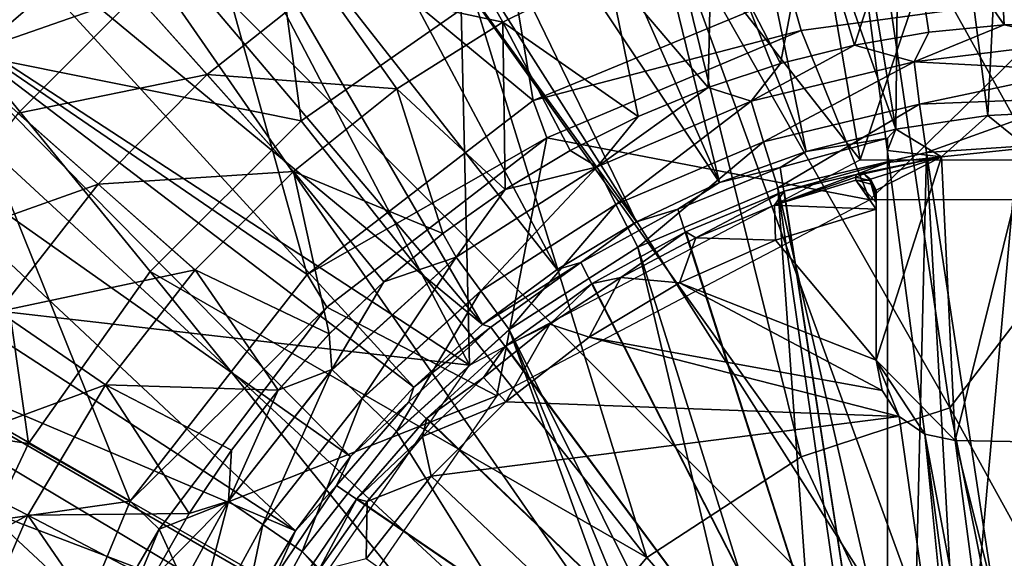
# Model space of a CAD drawing. Units: feet. Extents: x -15.9 to 15.9, y -5 to 4.6.
# Drawn here: x 2.3 to 2.9, y 0.3 to 0.6 of the extents above; entities that cross this region are included whole.
import ezdxf

# ---------------------------------------------------------------- set-up
doc = ezdxf.new("R2010")
doc.units = ezdxf.units.FT
doc.header["$MEASUREMENT"] = 0
doc.layers.get('0').update_dxf_attribs({"color": 255})
for name, color, linetype in [('AFUWA-3-ARPM', 4, 'Continuous'), ('AFUWA-3-BTVL', 11, 'Continuous'), ('AFUWA-P', 2, 'Continuous')]:
    doc.layers.add(name, color=color, linetype=linetype)

# ---------------------------------------------------------------- blocks, each defined once
blk = doc.blocks.new('A$C1FDF0F35')
at = {"linetype": 'Continuous', "lineweight": 0}
for p, q in [((-3.72001, 7.67078), (-3.76578, 7.73542)), ((-3.83598, 7.67958), (-3.87942, 7.72831)), ((-3.44037, 7.69757), (-3.39479, 7.70546)), ((-3.44037, 7.69757), (-3.39479, 7.70546)), ((-3.3487, 7.70998), (-3.39479, 7.70546)), ((-3.39479, 7.70546), (-3.3487, 7.70998)), ((-3.30271, 7.69977), (-3.40389, 7.68733)), ((-3.44037, 7.69757), (-3.48543, 7.68629)), ((-3.48543, 7.68629), (-3.44037, 7.69757)), ((-3.40389, 7.68733), (-3.5035, 7.6634)), ((-3.40389, 7.68733), (-3.3032, 7.68214)), ((-3.52978, 7.67169), (-3.48543, 7.68629)), ((-3.52978, 7.67169), (-3.48543, 7.68629)), ((-3.40058, 7.66141), (-3.3032, 7.68214)), ((-3.78328, 7.62044), (-3.83598, 7.67958)), ((-3.52978, 7.67169), (-3.57251, 7.65401)), ((-3.57251, 7.65401), (-3.52978, 7.67169)), ((-3.59769, 7.62329), (-3.5035, 7.6634)), ((-3.40058, 7.66141), (-3.30343, 7.66528)), ((-3.49595, 7.63856), (-3.40058, 7.66141)), ((-3.90266, 7.61271), (-3.95152, 7.656)), ((-3.57251, 7.65401), (-3.61405, 7.63313)), ((-3.57251, 7.65401), (-3.61405, 7.63313)), ((-3.65381, 7.6093), (-3.61405, 7.63313)), ((-3.65381, 7.6093), (-3.61405, 7.63313)), ((-3.58615, 7.60021), (-3.49595, 7.63856)), ((-3.39634, 7.63198), (-3.30209, 7.63817)), ((-3.39634, 7.63198), (-3.30209, 7.63817)), ((-3.39634, 7.63198), (-3.48715, 7.61031)), ((-3.48715, 7.61031), (-3.39634, 7.63198)), ((-3.6839, 7.56805), (-3.59769, 7.62329)), ((-3.84338, 7.56018), (-3.90266, 7.61271)), ((-3.69189, 7.58249), (-3.65381, 7.6093)), ((-3.65381, 7.6093), (-3.69189, 7.58249)), ((-3.57267, 7.57404), (-3.48715, 7.61031)), ((-3.48715, 7.61031), (-3.57267, 7.57404)), ((-3.66874, 7.54736), (-3.58615, 7.60021)), ((-3.72794, 7.55295), (-3.69189, 7.58249)), ((-3.72794, 7.55295), (-3.69189, 7.58249)), ((-3.65133, 7.52374), (-3.57267, 7.57404)), ((-3.65133, 7.52374), (-3.57267, 7.57404)), ((-3.75972, 7.4993), (-3.6839, 7.56805)), ((-3.72794, 7.55295), (-3.76143, 7.52107)), ((-3.76143, 7.52107), (-3.72794, 7.55295)), ((-3.74137, 7.48156), (-3.66874, 7.54736)), ((-3.96352, 7.53484), (-3.89823, 7.48999)), ((-3.79265, 7.48664), (-3.76143, 7.52107)), ((-3.76143, 7.52107), (-3.79265, 7.48664)), ((-3.72026, 7.46139), (-3.65133, 7.52374)), ((-3.65133, 7.52374), (-3.72026, 7.46139)), ((-3.82304, 7.41892), (-3.75972, 7.4993)), ((-3.82113, 7.45012), (-3.79265, 7.48664)), ((-3.82113, 7.45012), (-3.79265, 7.48664)), ((-3.80204, 7.4046), (-3.74137, 7.48156)), ((-3.77795, 7.3882), (-3.72026, 7.46139)), ((-3.77795, 7.3882), (-3.72026, 7.46139)), ((-3.94567, 7.41045), (-4.01616, 7.44659)), ((-3.82113, 7.45012), (-3.84708, 7.41131)), ((-3.84708, 7.41131), (-3.82113, 7.45012)), ((-3.82304, 7.41892), (-3.87215, 7.32908)), ((-3.87, 7.37089), (-3.84708, 7.41131)), ((-3.87, 7.37089), (-3.84708, 7.41131)), ((-3.8491, 7.31858), (-3.80204, 7.4046)), ((-3.82269, 7.30652), (-3.77795, 7.3882)), ((-3.82269, 7.30652), (-3.77795, 7.3882))]:
    blk.add_line(p, q, dxfattribs=at)

msp = doc.modelspace()

# ---------------------------------------------------------------- linework, layer by layer
at = {"layer": 'AFUWA-3-ARPM'}
for points in [[(2.77966, 0.96867, 9.49201), (2.88211, 0.1943, 9.49201), (2.95276, 0.9843, 9.49201)], [(2.91627, 0.98361, 9.59201), (2.8961, 0.57415, 9.59201), (2.84416, 0.97827, 9.59201)], [(2.88211, 0.1943, 9.49201), (3.02341, 0.1943, 9.49201), (2.95276, 0.9843, 9.49201)], [(2.8961, 0.57415, 9.59201), (2.91627, 0.98361, 9.59201), (2.95276, 0.57695, 9.59201)], [(2.83973, 0.56578, 9.59201), (2.77302, 0.96775, 9.59201), (2.84416, 0.97827, 9.59201)], [(2.83973, 0.56578, 9.59201), (2.84416, 0.97827, 9.59201), (2.8961, 0.57415, 9.59201)], [(2.61626, 0.92502, 9.49201), (2.88211, 0.1943, 9.49201), (2.77966, 0.96867, 9.49201)], [(2.83973, 0.56578, 9.59201), (2.70298, 0.95207, 9.59201), (2.77302, 0.96775, 9.59201)], [(2.63457, 0.93145, 9.59201), (2.70298, 0.95207, 9.59201), (2.7851, 0.55207, 9.59201)], [(2.83973, 0.56578, 9.59201), (2.7851, 0.55207, 9.59201), (2.70298, 0.95207, 9.59201)], [(2.73207, 0.53307, 9.59201), (2.56775, 0.90588, 9.59201), (2.63457, 0.93145, 9.59201)], [(2.73207, 0.53307, 9.59201), (2.63457, 0.93145, 9.59201), (2.7851, 0.55207, 9.59201)], [(2.88211, 0.1943, 9.49201), (2.61626, 0.92502, 9.49201), (2.46256, 0.85334, 9.49201)], [(2.73207, 0.53307, 9.59201), (2.50314, 0.87561, 9.59201), (2.56775, 0.90588, 9.59201)], [(2.6812, 0.50903, 9.59201), (2.4406, 0.84058, 9.59201), (2.50314, 0.87561, 9.59201)], [(2.73207, 0.53307, 9.59201), (2.6812, 0.50903, 9.59201), (2.50314, 0.87561, 9.59201)], [(2.27581, 0.61118, 7.42975), (2.19676, 0.68255, 7.47537), (2.39211, 0.85036, 7.47537)], [(2.39211, 0.85036, 7.47537), (2.45074, 0.76144, 7.42975), (2.27581, 0.61118, 7.42975)], [(2.88211, 0.1943, 9.49201), (2.46256, 0.85334, 9.49201), (2.32163, 0.75511, 9.49201)], [(2.4406, 0.84058, 9.59201), (2.6328, 0.48007, 9.59201), (2.38078, 0.80105, 9.59201)], [(2.6328, 0.48007, 9.59201), (2.4406, 0.84058, 9.59201), (2.6812, 0.50903, 9.59201)], [(2.32357, 0.75695, 9.59201), (2.38078, 0.80105, 9.59201), (2.58718, 0.44632, 9.59201)], [(2.58718, 0.44632, 9.59201), (2.38078, 0.80105, 9.59201), (2.6328, 0.48007, 9.59201)], [(2.45074, 0.76144, 7.42975), (2.4763, 0.57079, 7.39127), (2.27581, 0.61118, 7.42975)], [(2.45074, 0.76144, 7.42975), (2.58225, 0.64478, 7.39127), (2.4763, 0.57079, 7.39127)], [(2.19993, 0.63341, 9.49201), (2.77375, 0.1034, 9.49201), (2.32163, 0.75511, 9.49201)], [(2.58718, 0.44632, 9.59201), (2.2697, 0.70867, 9.59201), (2.32357, 0.75695, 9.59201)], [(2.32163, 0.75511, 9.49201), (2.77375, 0.1034, 9.49201), (2.88211, 0.1943, 9.49201)], [(2.95276, 0.74534, 7.39127), (2.95276, 0.49974, 7.3596), (2.82297, 0.73317, 7.39127)], [(2.87289, 0.39541, 7.35073), (2.69947, 0.69964, 7.39127), (2.82297, 0.73317, 7.39127)], [(2.87289, 0.39541, 7.35073), (2.82297, 0.73317, 7.39127), (2.95276, 0.49974, 7.3596)], [(2.95275, 0.63059, 12.37772), (2.95276, 0.72327, 12.13162), (2.90116, 0.72143, 12.13162)], [(2.90116, 0.72143, 12.13162), (2.8462, 0.71538, 12.13162), (2.90615, 0.62949, 12.37617)], [(2.90615, 0.62949, 12.37617), (2.95275, 0.63059, 12.37772), (2.90116, 0.72143, 12.13162)], [(2.8462, 0.71538, 12.13162), (2.78805, 0.70427, 12.13162), (2.81448, 0.61708, 12.37329)], [(2.8462, 0.71538, 12.13162), (2.81448, 0.61708, 12.37329), (2.86005, 0.62498, 12.37472)], [(2.90615, 0.62949, 12.37617), (2.8462, 0.71538, 12.13162), (2.86005, 0.62498, 12.37472)], [(2.54507, 0.40817, 9.59201), (2.21928, 0.65634, 9.59201), (2.2697, 0.70867, 9.59201)], [(2.54507, 0.40817, 9.59201), (2.2697, 0.70867, 9.59201), (2.58718, 0.44632, 9.59201)], [(2.59947, 0.63111, 12.13162), (2.56077, 0.70022, 11.8799), (2.48907, 0.65494, 11.8799)], [(2.59947, 0.63111, 12.13162), (2.66395, 0.6631, 12.13162), (2.56077, 0.70022, 11.8799)], [(2.78193, 0.36544, 7.35073), (2.58225, 0.64478, 7.39127), (2.69947, 0.69964, 7.39127)], [(2.69947, 0.69964, 7.39127), (2.87289, 0.39541, 7.35073), (2.78193, 0.36544, 7.35073)], [(2.7271, 0.68717, 12.13162), (2.76941, 0.60581, 12.37188), (2.78805, 0.70427, 12.13162)], [(2.81448, 0.61708, 12.37329), (2.78805, 0.70427, 12.13162), (2.76941, 0.60581, 12.37188)], [(2.72506, 0.59121, 12.37048), (2.7271, 0.68717, 12.13162), (2.66395, 0.6631, 12.13162)], [(2.76941, 0.60581, 12.37188), (2.7271, 0.68717, 12.13162), (2.72506, 0.59121, 12.37048)], [(2.23787, 0.63352, 11.10193), (2.26517, 0.60933, 11.36388), (2.3415, 0.68589, 11.36388)], [(2.3415, 0.68589, 11.36388), (2.26517, 0.60933, 11.36388), (2.37543, 0.64783, 11.6236)], [(2.68233, 0.57352, 12.36914), (2.66395, 0.6631, 12.13162), (2.59947, 0.63111, 12.13162)], [(2.68233, 0.57352, 12.36914), (2.72506, 0.59121, 12.37048), (2.66395, 0.6631, 12.13162)], [(2.50652, 0.3657, 9.59201), (2.17314, 0.60081, 9.59201), (2.21928, 0.65634, 9.59201)], [(2.54507, 0.40817, 9.59201), (2.50652, 0.3657, 9.59201), (2.21928, 0.65634, 9.59201)], [(2.41886, 0.59909, 11.8799), (2.48907, 0.65494, 11.8799), (2.37543, 0.64783, 11.6236)], [(2.41886, 0.59909, 11.8799), (2.53484, 0.5903, 12.13162), (2.48907, 0.65494, 11.8799)], [(2.53484, 0.5903, 12.13162), (2.59947, 0.63111, 12.13162), (2.48907, 0.65494, 11.8799)], [(2.26517, 0.60933, 11.36388), (2.30333, 0.57552, 11.6236), (2.37543, 0.64783, 11.6236)], [(2.37543, 0.64783, 11.6236), (2.30333, 0.57552, 11.6236), (2.41886, 0.59909, 11.8799)], [(2.68754, 0.30395, 7.35073), (2.4763, 0.57079, 7.39127), (2.58225, 0.64478, 7.39127)], [(2.58225, 0.64478, 7.39127), (2.78193, 0.36544, 7.35073), (2.68754, 0.30395, 7.35073)], [(2.10067, 0.49278, 9.49201), (2.77375, 0.1034, 9.49201), (2.19993, 0.63341, 9.49201)], [(2.59947, 0.63111, 12.13162), (2.53484, 0.5903, 12.13162), (2.60103, 0.52881, 12.36658)], [(2.6408, 0.55264, 12.36783), (2.68233, 0.57352, 12.36914), (2.59947, 0.63111, 12.13162)], [(2.60103, 0.52881, 12.36658), (2.6408, 0.55264, 12.36783), (2.59947, 0.63111, 12.13162)], [(2.95214, 0.61929, 12.39696), (2.90615, 0.62949, 12.37617), (2.85096, 0.60684, 12.39972)], [(2.86005, 0.62498, 12.37472), (2.85096, 0.60684, 12.39972), (2.90615, 0.62949, 12.37617)], [(2.95275, 0.63059, 12.37772), (2.90615, 0.62949, 12.37617), (2.95214, 0.61929, 12.39696)], [(2.81448, 0.61708, 12.37329), (2.85096, 0.60684, 12.39972), (2.86005, 0.62498, 12.37472)], [(2.75135, 0.58291, 12.39643), (2.81448, 0.61708, 12.37329), (2.76941, 0.60581, 12.37188)], [(2.85096, 0.60684, 12.39972), (2.81448, 0.61708, 12.37329), (2.75135, 0.58291, 12.39643)], [(2.85096, 0.60684, 12.39972), (2.95164, 0.60165, 12.41321), (2.95214, 0.61929, 12.39696)], [(2.30966, 0.37357, 7.39127), (2.13299, 0.39969, 7.42975), (2.27581, 0.61118, 7.42975)], [(2.30966, 0.37357, 7.39127), (2.27581, 0.61118, 7.42975), (2.38387, 0.47884, 7.39127)], [(2.27581, 0.61118, 7.42975), (2.4763, 0.57079, 7.39127), (2.38387, 0.47884, 7.39127)], [(2.72506, 0.59121, 12.37048), (2.75135, 0.58291, 12.39643), (2.76941, 0.60581, 12.37188)], [(2.75889, 0.55808, 12.41409), (2.85096, 0.60684, 12.39972), (2.75135, 0.58291, 12.39643)], [(2.75889, 0.55808, 12.41409), (2.85427, 0.58092, 12.41737), (2.85096, 0.60684, 12.39972)], [(2.95164, 0.60165, 12.41321), (2.85096, 0.60684, 12.39972), (2.85427, 0.58092, 12.41737)], [(2.17314, 0.60081, 9.59201), (2.47288, 0.32029, 9.59201), (2.13136, 0.5423, 9.59201)], [(2.47288, 0.32029, 9.59201), (2.17314, 0.60081, 9.59201), (2.50652, 0.3657, 9.59201)], [(2.35219, 0.53222, 11.8799), (2.41886, 0.59909, 11.8799), (2.30333, 0.57552, 11.6236)], [(2.47157, 0.53996, 12.13162), (2.41886, 0.59909, 11.8799), (2.35219, 0.53222, 11.8799)], [(2.47157, 0.53996, 12.13162), (2.53484, 0.5903, 12.13162), (2.41886, 0.59909, 11.8799)], [(2.95141, 0.5848, 12.4218), (2.95164, 0.60165, 12.41321), (2.85427, 0.58092, 12.41737)], [(2.47157, 0.53996, 12.13162), (2.56296, 0.50201, 12.36539), (2.53484, 0.5903, 12.13162)], [(2.60103, 0.52881, 12.36658), (2.53484, 0.5903, 12.13162), (2.56296, 0.50201, 12.36539)], [(2.72506, 0.59121, 12.37048), (2.68233, 0.57352, 12.36914), (2.65716, 0.5428, 12.39332)], [(2.65716, 0.5428, 12.39332), (2.75135, 0.58291, 12.39643), (2.72506, 0.59121, 12.37048)], [(2.85851, 0.5515, 12.42336), (2.95141, 0.5848, 12.4218), (2.85427, 0.58092, 12.41737)], [(2.85851, 0.5515, 12.42336), (2.95276, 0.55769, 12.42665), (2.95141, 0.5848, 12.4218)], [(2.66869, 0.51972, 12.41098), (2.75135, 0.58291, 12.39643), (2.65716, 0.5428, 12.39332)], [(2.75135, 0.58291, 12.39643), (2.66869, 0.51972, 12.41098), (2.75889, 0.55808, 12.41409)], [(2.85427, 0.58092, 12.41737), (2.75889, 0.55808, 12.41409), (2.7677, 0.52982, 12.42019)], [(2.85427, 0.58092, 12.41737), (2.7677, 0.52982, 12.42019), (2.85851, 0.5515, 12.42336)], [(2.35219, 0.53222, 11.8799), (2.30333, 0.57552, 11.6236), (2.23751, 0.49131, 11.6236)], [(2.68233, 0.57352, 12.36914), (2.6408, 0.55264, 12.36783), (2.65716, 0.5428, 12.39332)], [(2.8961, 0.57415, 9.59201), (2.86784, 0.54875, 8.35185), (2.83973, 0.56578, 9.59201)], [(2.8961, 0.57415, 9.59201), (2.92056, 0.55437, 8.35185), (2.86784, 0.54875, 8.35185)], [(2.95276, 0.57695, 9.59201), (2.92056, 0.55437, 8.35185), (2.8961, 0.57415, 9.59201)], [(2.38387, 0.47884, 7.39127), (2.4763, 0.57079, 7.39127), (2.68754, 0.30395, 7.35073)], [(2.7851, 0.55207, 9.59201), (2.83465, 0.56017, 9.3361), (2.76919, 0.54229, 9.33839)], [(2.76919, 0.54229, 9.33839), (2.83465, 0.56017, 9.3361), (2.83465, 0.11816, 9.3361)], [(2.7851, 0.55207, 9.59201), (2.83973, 0.56578, 9.59201), (2.83465, 0.56017, 9.3361)], [(2.83465, 0.56017, 9.3361), (2.83973, 0.56578, 9.59201), (2.83465, 0.55279, 8.92272)], [(2.86784, 0.54875, 8.35185), (2.83465, 0.55279, 8.92272), (2.83973, 0.56578, 9.59201)], [(2.83465, 0.11816, 9.3361), (2.83465, 0.56017, 9.3361), (2.83465, 0.55279, 8.92272)], [(2.68218, 0.49356, 12.4172), (2.75889, 0.55808, 12.41409), (2.66869, 0.51972, 12.41098)], [(2.75889, 0.55808, 12.41409), (2.68218, 0.49356, 12.4172), (2.7677, 0.52982, 12.42019)], [(2.91244, 0.19859, 12.42525), (2.95276, 0.55769, 12.42665), (2.85851, 0.5515, 12.42336)], [(2.92056, 0.55437, 8.35185), (2.87611, 0.37541, 8.35185), (2.86784, 0.54875, 8.35185)], [(2.96581, 0.37384, 8.35185), (2.87611, 0.37541, 8.35185), (2.92056, 0.55437, 8.35185)], [(2.65716, 0.5428, 12.39332), (2.6408, 0.55264, 12.36783), (2.60103, 0.52881, 12.36658)], [(2.73207, 0.53307, 9.59201), (2.7851, 0.55207, 9.59201), (2.76919, 0.54229, 9.33839)], [(2.84957, 0.17486, 12.42305), (2.85851, 0.5515, 12.42336), (2.7677, 0.52982, 12.42019)], [(2.86784, 0.54875, 8.35185), (2.81548, 0.53807, 8.35185), (2.83465, 0.54541, 8.50933)], [(2.81548, 0.53807, 8.35185), (2.86784, 0.54875, 8.35185), (2.82028, 0.53843, 8.35183)], [(2.86784, 0.54875, 8.35185), (2.82437, 0.53525, 8.35183), (2.82028, 0.53843, 8.35183)], [(2.86784, 0.54875, 8.35185), (2.82776, 0.52853, 8.35185), (2.82437, 0.53525, 8.35183)], [(2.86784, 0.54875, 8.35185), (2.87611, 0.37541, 8.35185), (2.82776, 0.42461, 8.35185)], [(2.86784, 0.54875, 8.35185), (2.82776, 0.42461, 8.35185), (2.82776, 0.52853, 8.35185)], [(2.83465, 0.54541, 8.50933), (2.83465, 0.55279, 8.92272), (2.86784, 0.54875, 8.35185)], [(2.83465, 0.54541, 8.50933), (2.83465, 0.11816, 8.50933), (2.83465, 0.55279, 8.92272)], [(2.83465, 0.55279, 8.92272), (2.83465, 0.11816, 8.50933), (2.83465, 0.11816, 9.3361)], [(2.87902, 0.18925, 12.42408), (2.85851, 0.5515, 12.42336), (2.84957, 0.17486, 12.42305)], [(2.87902, 0.18925, 12.42408), (2.91244, 0.19859, 12.42525), (2.85851, 0.5515, 12.42336)], [(2.47288, 0.32029, 9.59201), (2.09408, 0.48109, 9.59201), (2.13136, 0.5423, 9.59201)], [(2.60103, 0.52881, 12.36658), (2.57094, 0.48757, 12.39047), (2.65716, 0.5428, 12.39332)], [(2.57094, 0.48757, 12.39047), (2.58611, 0.46688, 12.40814), (2.65716, 0.5428, 12.39332)], [(2.65716, 0.5428, 12.39332), (2.58611, 0.46688, 12.40814), (2.66869, 0.51972, 12.41098)], [(2.76919, 0.54229, 9.33839), (2.70647, 0.51688, 9.34058), (2.73207, 0.53307, 9.59201)], [(2.83465, 0.11816, 9.3361), (2.70647, 0.51688, 9.34058), (2.76919, 0.54229, 9.33839)], [(2.7716, 0.52778, 8.50713), (2.83465, 0.54541, 8.50933), (2.81548, 0.53807, 8.35185)], [(2.83465, 0.11816, 8.50933), (2.83465, 0.54541, 8.50933), (2.7716, 0.52778, 8.50713)], [(2.41147, 0.47969, 12.13162), (2.47157, 0.53996, 12.13162), (2.35219, 0.53222, 11.8799)], [(2.49341, 0.44059, 12.3632), (2.47157, 0.53996, 12.13162), (2.41147, 0.47969, 12.13162)], [(2.47157, 0.53996, 12.13162), (2.49341, 0.44059, 12.3632), (2.5269, 0.47247, 12.36425)], [(2.47157, 0.53996, 12.13162), (2.5269, 0.47247, 12.36425), (2.56296, 0.50201, 12.36539)], [(2.76568, 0.51928, 8.15535), (2.7716, 0.52778, 8.50713), (2.81548, 0.53807, 8.35185)], [(2.81547, 0.5363, 8.2536), (2.76568, 0.51928, 8.15535), (2.81548, 0.53807, 8.35185)], [(2.76568, 0.51928, 8.15535), (2.81547, 0.5363, 8.2536), (2.81547, 0.53453, 8.15535)], [(2.81548, 0.53807, 8.35185), (2.82028, 0.53843, 8.35183), (2.81547, 0.5363, 8.2536)], [(2.82028, 0.53843, 8.35183), (2.82395, 0.53442, 8.24733), (2.81547, 0.5363, 8.2536)], [(2.81547, 0.5363, 8.2536), (2.82395, 0.53442, 8.24733), (2.81547, 0.53453, 8.15535)], [(2.82028, 0.53843, 8.35183), (2.82437, 0.53525, 8.35183), (2.82395, 0.53442, 8.24733)], [(2.29132, 0.45435, 11.8799), (2.35219, 0.53222, 11.8799), (2.23751, 0.49131, 11.6236)], [(2.35219, 0.53222, 11.8799), (2.29132, 0.45435, 11.8799), (2.41147, 0.47969, 12.13162)], [(2.6812, 0.50903, 9.59201), (2.73207, 0.53307, 9.59201), (2.70647, 0.51688, 9.34058)], [(2.7677, 0.52982, 12.42019), (2.68218, 0.49356, 12.4172), (2.79643, 0.12932, 12.4212)], [(2.82776, 0.51694, 8.13531), (2.76568, 0.51928, 8.15535), (2.81547, 0.53453, 8.15535)], [(2.7677, 0.52982, 12.42019), (2.79643, 0.12932, 12.4212), (2.82193, 0.1555, 12.42208)], [(2.7677, 0.52982, 12.42019), (2.82193, 0.1555, 12.42208), (2.84957, 0.17486, 12.42305)], [(2.82776, 0.52086, 8.13912), (2.81547, 0.53453, 8.15535), (2.82471, 0.53203, 8.1507)], [(2.82776, 0.51694, 8.13531), (2.81547, 0.53453, 8.15535), (2.82776, 0.52086, 8.13912)], [(2.81547, 0.53453, 8.15535), (2.82395, 0.53442, 8.24733), (2.82471, 0.53203, 8.1507)], [(2.82776, 0.52665, 8.24739), (2.82395, 0.53442, 8.24733), (2.82437, 0.53525, 8.35183)], [(2.82776, 0.52665, 8.24739), (2.82471, 0.53203, 8.1507), (2.82395, 0.53442, 8.24733)], [(2.82776, 0.52853, 8.35185), (2.82776, 0.52665, 8.24739), (2.82437, 0.53525, 8.35183)], [(2.82471, 0.53203, 8.1507), (2.82776, 0.52477, 8.14292), (2.82776, 0.52086, 8.13912)], [(2.82776, 0.52477, 8.14292), (2.82471, 0.53203, 8.1507), (2.82776, 0.52665, 8.24739)], [(2.56296, 0.50201, 12.36539), (2.57094, 0.48757, 12.39047), (2.60103, 0.52881, 12.36658)], [(2.71764, 0.4994, 8.15535), (2.71144, 0.50309, 8.50503), (2.7716, 0.52778, 8.50713)], [(2.7716, 0.52778, 8.50713), (2.71144, 0.50309, 8.50503), (2.83465, 0.11816, 8.50933)], [(2.7716, 0.52778, 8.50713), (2.76568, 0.51928, 8.15535), (2.71764, 0.4994, 8.15535)], [(2.82776, 0.52665, 8.24739), (2.82776, 0.52853, 8.35185), (2.82776, 0.42461, 8.35185)], [(2.82776, 0.52665, 8.24739), (2.82776, 0.52086, 8.13912), (2.82776, 0.52477, 8.14292)], [(2.82776, 0.52665, 8.24739), (2.82776, 0.42461, 8.35185), (2.82776, 0.42461, 8.13531)], [(2.82776, 0.52665, 8.24739), (2.82776, 0.51694, 8.13531), (2.82776, 0.52086, 8.13912)], [(2.82776, 0.52665, 8.24739), (2.82776, 0.42461, 8.13531), (2.82776, 0.51694, 8.13531)], [(2.60352, 0.44325, 12.41446), (2.66869, 0.51972, 12.41098), (2.58611, 0.46688, 12.40814)], [(2.60352, 0.44325, 12.41446), (2.68218, 0.49356, 12.4172), (2.66869, 0.51972, 12.41098)], [(2.76617, 0.49795, 8.13531), (2.71764, 0.4994, 8.15535), (2.76568, 0.51928, 8.15535)], [(2.76617, 0.49795, 8.13531), (2.76568, 0.51928, 8.15535), (2.82776, 0.51694, 8.13531)], [(2.64726, 0.48427, 9.34264), (2.6812, 0.50903, 9.59201), (2.70647, 0.51688, 9.34058)], [(2.64726, 0.48427, 9.34264), (2.70647, 0.51688, 9.34058), (2.83465, 0.11816, 9.3361)], [(2.76617, 0.49795, 8.13531), (2.82776, 0.51694, 8.13531), (2.82776, 0.42461, 8.13531)], [(2.6328, 0.48007, 9.59201), (2.6812, 0.50903, 9.59201), (2.64726, 0.48427, 9.34264)], [(2.5269, 0.47247, 12.36425), (2.57094, 0.48757, 12.39047), (2.56296, 0.50201, 12.36539)], [(2.67176, 0.47512, 8.15535), (2.65428, 0.47139, 8.50303), (2.71144, 0.50309, 8.50503)], [(2.83465, 0.11816, 8.50933), (2.71144, 0.50309, 8.50503), (2.65428, 0.47139, 8.50303)], [(2.71764, 0.4994, 8.15535), (2.67176, 0.47512, 8.15535), (2.71144, 0.50309, 8.50503)], [(2.95276, 0.49974, 7.3596), (2.95276, 0.2506, 7.34469), (2.87289, 0.39541, 7.35073)], [(2.70756, 0.47178, 8.13531), (2.67176, 0.47512, 8.15535), (2.71764, 0.4994, 8.15535)], [(2.76617, 0.49795, 8.13531), (2.70756, 0.47178, 8.13531), (2.71764, 0.4994, 8.15535)], [(2.76617, 0.49795, 8.13531), (2.82776, 0.42461, 8.13531), (2.70756, 0.47178, 8.13531)], [(2.10067, 0.49278, 9.49201), (2.02833, 0.33767, 9.49201), (2.77375, 0.1034, 9.49201)], [(2.68218, 0.49356, 12.4172), (2.60352, 0.44325, 12.41446), (2.7755, 0.09897, 12.42049)], [(2.7755, 0.09897, 12.42049), (2.79643, 0.12932, 12.4212), (2.68218, 0.49356, 12.4172)], [(2.57094, 0.48757, 12.39047), (2.5269, 0.47247, 12.36425), (2.49512, 0.41881, 12.38796)], [(2.51347, 0.40107, 12.40563), (2.57094, 0.48757, 12.39047), (2.49512, 0.41881, 12.38796)], [(2.51347, 0.40107, 12.40563), (2.58611, 0.46688, 12.40814), (2.57094, 0.48757, 12.39047)], [(2.59214, 0.4448, 9.34457), (2.58718, 0.44632, 9.59201), (2.64726, 0.48427, 9.34264)], [(2.58718, 0.44632, 9.59201), (2.6328, 0.48007, 9.59201), (2.64726, 0.48427, 9.34264)], [(2.59214, 0.4448, 9.34457), (2.64726, 0.48427, 9.34264), (2.83465, 0.11816, 9.3361)], [(2.44385, 0.27177, 9.59201), (2.06143, 0.41752, 9.59201), (2.09408, 0.48109, 9.59201)], [(2.44385, 0.27177, 9.59201), (2.09408, 0.48109, 9.59201), (2.47288, 0.32029, 9.59201)], [(2.35661, 0.40951, 12.13162), (2.41147, 0.47969, 12.13162), (2.29132, 0.45435, 11.8799)], [(2.30966, 0.37357, 7.39127), (2.38387, 0.47884, 7.39127), (2.60526, 0.20483, 7.35073)], [(2.35661, 0.40951, 12.13162), (2.46219, 0.40616, 12.36221), (2.41147, 0.47969, 12.13162)], [(2.38387, 0.47884, 7.39127), (2.68754, 0.30395, 7.35073), (2.60526, 0.20483, 7.35073)], [(2.41147, 0.47969, 12.13162), (2.46219, 0.40616, 12.36221), (2.49341, 0.44059, 12.3632)], [(2.49512, 0.41881, 12.38796), (2.5269, 0.47247, 12.36425), (2.49341, 0.44059, 12.3632)], [(2.60127, 0.43323, 8.50118), (2.65428, 0.47139, 8.50303), (2.62824, 0.44653, 8.15535)], [(2.65428, 0.47139, 8.50303), (2.60127, 0.43323, 8.50118), (2.83465, 0.11816, 8.50933)], [(2.67176, 0.47512, 8.15535), (2.62824, 0.44653, 8.15535), (2.65428, 0.47139, 8.50303)], [(2.62824, 0.44653, 8.15535), (2.67176, 0.47512, 8.15535), (2.65231, 0.43864, 8.13531)], [(2.70756, 0.47178, 8.13531), (2.65231, 0.43864, 8.13531), (2.67176, 0.47512, 8.15535)], [(2.83142, 0.40598, 8.13531), (2.65231, 0.43864, 8.13531), (2.70756, 0.47178, 8.13531)], [(2.70756, 0.47178, 8.13531), (2.82776, 0.42461, 8.13531), (2.83142, 0.40598, 8.13531)], [(2.53458, 0.38091, 12.41205), (2.58611, 0.46688, 12.40814), (2.51347, 0.40107, 12.40563)], [(2.58611, 0.46688, 12.40814), (2.53458, 0.38091, 12.41205), (2.60352, 0.44325, 12.41446)], [(2.29132, 0.45435, 11.8799), (2.23869, 0.3661, 11.8799), (2.35661, 0.40951, 12.13162)], [(2.54507, 0.40817, 9.59201), (2.58718, 0.44632, 9.59201), (2.59214, 0.4448, 9.34457)], [(2.62824, 0.44653, 8.15535), (2.58769, 0.41401, 8.15535), (2.60127, 0.43323, 8.50118)], [(2.62824, 0.44653, 8.15535), (2.60144, 0.39905, 8.13531), (2.58769, 0.41401, 8.15535)], [(2.60144, 0.39905, 8.13531), (2.62824, 0.44653, 8.15535), (2.65231, 0.43864, 8.13531)], [(2.46219, 0.40616, 12.36221), (2.49512, 0.41881, 12.38796), (2.49341, 0.44059, 12.3632)], [(2.60352, 0.44325, 12.41446), (2.53458, 0.38091, 12.41205), (2.7522, 0.03247, 12.41967)], [(2.54507, 0.40817, 9.59201), (2.59214, 0.4448, 9.34457), (2.54215, 0.39916, 9.34632)], [(2.83465, 0.11816, 9.3361), (2.54215, 0.39916, 9.34632), (2.59214, 0.4448, 9.34457)], [(2.60352, 0.44325, 12.41446), (2.76078, 0.06544, 12.41997), (2.7755, 0.09897, 12.42049)], [(2.76078, 0.06544, 12.41997), (2.60352, 0.44325, 12.41446), (2.7522, 0.03247, 12.41967)], [(2.60144, 0.39905, 8.13531), (2.65231, 0.43864, 8.13531), (2.84187, 0.39012, 8.13531)], [(2.83142, 0.40598, 8.13531), (2.84187, 0.39012, 8.13531), (2.65231, 0.43864, 8.13531)], [(2.60127, 0.43323, 8.50118), (2.58769, 0.41401, 8.15535), (2.55307, 0.38919, 8.4995)], [(2.83465, 0.11816, 8.50933), (2.60127, 0.43323, 8.50118), (2.55307, 0.38919, 8.4995)], [(2.82776, 0.42461, 8.35185), (2.83142, 0.40598, 8.13531), (2.82776, 0.42461, 8.13531)], [(2.83142, 0.40598, 8.13531), (2.82776, 0.42461, 8.35185), (2.83142, 0.40598, 8.35185)], [(2.83142, 0.40598, 8.35185), (2.82776, 0.42461, 8.35185), (2.84187, 0.39012, 8.35185)], [(2.85754, 0.3794, 8.35185), (2.84187, 0.39012, 8.35185), (2.82776, 0.42461, 8.35185)], [(2.85754, 0.3794, 8.35185), (2.82776, 0.42461, 8.35185), (2.87611, 0.37541, 8.35185)], [(2.41982, 0.22094, 9.59201), (2.03347, 0.35171, 9.59201), (2.06143, 0.41752, 9.59201)], [(2.44385, 0.27177, 9.59201), (2.41982, 0.22094, 9.59201), (2.06143, 0.41752, 9.59201)], [(2.49512, 0.41881, 12.38796), (2.46219, 0.40616, 12.36221), (2.43181, 0.33843, 12.38587)], [(2.45281, 0.32412, 12.40355), (2.49512, 0.41881, 12.38796), (2.43181, 0.33843, 12.38587)], [(2.45281, 0.32412, 12.40355), (2.51347, 0.40107, 12.40563), (2.49512, 0.41881, 12.38796)], [(2.35661, 0.40951, 12.13162), (2.23869, 0.3661, 11.8799), (2.30917, 0.32997, 12.13162)], [(2.35661, 0.40951, 12.13162), (2.30917, 0.32997, 12.13162), (2.40777, 0.33082, 12.3605)], [(2.43371, 0.36964, 12.36132), (2.46219, 0.40616, 12.36221), (2.35661, 0.40951, 12.13162)], [(2.35661, 0.40951, 12.13162), (2.40777, 0.33082, 12.3605), (2.43371, 0.36964, 12.36132)], [(2.58769, 0.41401, 8.15535), (2.55039, 0.37786, 8.15535), (2.55307, 0.38919, 8.4995)], [(2.58769, 0.41401, 8.15535), (2.60144, 0.39905, 8.13531), (2.55039, 0.37786, 8.15535)], [(2.43371, 0.36964, 12.36132), (2.43181, 0.33843, 12.38587), (2.46219, 0.40616, 12.36221)], [(2.50652, 0.3657, 9.59201), (2.54507, 0.40817, 9.59201), (2.54215, 0.39916, 9.34632)], [(2.84187, 0.39012, 8.13531), (2.83142, 0.40598, 8.35185), (2.84187, 0.39012, 8.35185)], [(2.84187, 0.39012, 8.13531), (2.83142, 0.40598, 8.13531), (2.83142, 0.40598, 8.35185)], [(2.13299, 0.39969, 7.42975), (2.30966, 0.37357, 7.39127), (2.25385, 0.25603, 7.39127)], [(2.47689, 0.30772, 12.41004), (2.51347, 0.40107, 12.40563), (2.45281, 0.32412, 12.40355)], [(2.51347, 0.40107, 12.40563), (2.47689, 0.30772, 12.41004), (2.53458, 0.38091, 12.41205)], [(2.50652, 0.3657, 9.59201), (2.54215, 0.39916, 9.34632), (2.49793, 0.34794, 9.34786)], [(2.83465, 0.11816, 9.3361), (2.49793, 0.34794, 9.34786), (2.54215, 0.39916, 9.34632)], [(2.55581, 0.35366, 8.13531), (2.55039, 0.37786, 8.15535), (2.60144, 0.39905, 8.13531)], [(2.84187, 0.39012, 8.13531), (2.55581, 0.35366, 8.13531), (2.60144, 0.39905, 8.13531)], [(2.95276, 0.00005, 7.33649), (2.78193, 0.36544, 7.35073), (2.87289, 0.39541, 7.35073)], [(2.95276, 0.00005, 7.33649), (2.87289, 0.39541, 7.35073), (2.95276, 0.2506, 7.34469)], [(2.55039, 0.37786, 8.15535), (2.51035, 0.33978, 8.498), (2.55307, 0.38919, 8.4995)], [(2.51035, 0.33978, 8.498), (2.83465, 0.11816, 8.50933), (2.55307, 0.38919, 8.4995)], [(2.8919, 0.03519, 8.13531), (2.55581, 0.35366, 8.13531), (2.84187, 0.39012, 8.13531)], [(2.8919, 0.03519, 8.13531), (2.84187, 0.39012, 8.13531), (2.85754, 0.3794, 8.13531)], [(2.84187, 0.39012, 8.35185), (2.85754, 0.3794, 8.35185), (2.85754, 0.3794, 8.13531)], [(2.85754, 0.3794, 8.13531), (2.84187, 0.39012, 8.13531), (2.84187, 0.39012, 8.35185)], [(2.7522, 0.03247, 12.41967), (2.53458, 0.38091, 12.41205), (2.47689, 0.30772, 12.41004)], [(2.91762, 0.06091, 8.13531), (2.8919, 0.03519, 8.13531), (2.85754, 0.3794, 8.13531)], [(2.87611, 0.37541, 8.13531), (2.91762, 0.06091, 8.13531), (2.85754, 0.3794, 8.13531)], [(2.87611, 0.37541, 8.13531), (2.85754, 0.3794, 8.13531), (2.85754, 0.3794, 8.35185)], [(2.87611, 0.37541, 8.35185), (2.87611, 0.37541, 8.13531), (2.85754, 0.3794, 8.35185)], [(2.30966, 0.37357, 7.39127), (2.60526, 0.20483, 7.35073), (2.25385, 0.25603, 7.39127)], [(2.51035, 0.33978, 8.498), (2.55039, 0.37786, 8.15535), (2.51658, 0.33826, 8.15535)], [(2.55581, 0.35366, 8.13531), (2.51658, 0.33826, 8.15535), (2.55039, 0.37786, 8.15535)], [(2.91762, 0.06091, 8.13531), (2.87611, 0.37541, 8.13531), (2.95276, 0.07033, 8.13531)], [(2.96581, 0.37384, 8.13531), (2.95276, 0.07033, 8.13531), (2.87611, 0.37541, 8.13531)], [(2.87611, 0.37541, 8.13531), (2.87611, 0.37541, 8.35185), (2.96581, 0.37384, 8.35185)], [(2.87611, 0.37541, 8.13531), (2.96581, 0.37384, 8.35185), (2.96581, 0.37384, 8.13531)], [(2.40777, 0.33082, 12.3605), (2.43181, 0.33843, 12.38587), (2.43371, 0.36964, 12.36132)], [(2.30917, 0.32997, 12.13162), (2.23869, 0.3661, 11.8799), (2.19666, 0.26876, 11.8799)], [(2.47288, 0.32029, 9.59201), (2.50652, 0.3657, 9.59201), (2.49793, 0.34794, 9.34786)], [(2.95276, 0.00005, 7.33649), (2.68754, 0.30395, 7.35073), (2.78193, 0.36544, 7.35073)], [(2.03347, 0.35171, 9.59201), (2.40083, 0.16793, 9.59201), (2.01039, 0.28413, 9.59201)], [(2.40083, 0.16793, 9.59201), (2.03347, 0.35171, 9.59201), (2.41982, 0.22094, 9.59201)], [(2.8919, 0.03519, 8.13531), (2.51599, 0.30312, 8.13531), (2.55581, 0.35366, 8.13531)], [(2.51658, 0.33826, 8.15535), (2.55581, 0.35366, 8.13531), (2.51599, 0.30312, 8.13531)], [(2.49793, 0.34794, 9.34786), (2.46002, 0.29186, 9.34918), (2.47288, 0.32029, 9.59201)], [(2.49793, 0.34794, 9.34786), (2.83465, 0.11816, 9.3361), (2.46002, 0.29186, 9.34918)], [(1.98414, 0.17315, 9.49201), (2.77375, 0.1034, 9.49201), (2.02833, 0.33767, 9.49201)], [(2.43181, 0.33843, 12.38587), (2.38484, 0.2904, 12.35978), (2.38269, 0.2486, 12.38424)], [(2.40574, 0.2381, 12.40192), (2.43181, 0.33843, 12.38587), (2.38269, 0.2486, 12.38424)], [(2.40777, 0.33082, 12.3605), (2.38484, 0.2904, 12.35978), (2.43181, 0.33843, 12.38587)], [(2.40574, 0.2381, 12.40192), (2.45281, 0.32412, 12.40355), (2.43181, 0.33843, 12.38587)], [(2.47364, 0.28563, 8.49672), (2.51035, 0.33978, 8.498), (2.48672, 0.29573, 8.15535)], [(2.83465, 0.11816, 8.50933), (2.51035, 0.33978, 8.498), (2.47364, 0.28563, 8.49672)], [(2.51658, 0.33826, 8.15535), (2.48672, 0.29573, 8.15535), (2.51035, 0.33978, 8.498)], [(2.51658, 0.33826, 8.15535), (2.51599, 0.30312, 8.13531), (2.48672, 0.29573, 8.15535)], [(2.30917, 0.32997, 12.13162), (2.19666, 0.26876, 11.8799), (2.27129, 0.24224, 12.13162)], [(2.30917, 0.32997, 12.13162), (2.27129, 0.24224, 12.13162), (2.36507, 0.24859, 12.35916)], [(2.38484, 0.2904, 12.35978), (2.40777, 0.33082, 12.3605), (2.30917, 0.32997, 12.13162)], [(2.36507, 0.24859, 12.35916), (2.38484, 0.2904, 12.35978), (2.30917, 0.32997, 12.13162)], [(2.43216, 0.22603, 12.40847), (2.45281, 0.32412, 12.40355), (2.40574, 0.2381, 12.40192)], [(2.45281, 0.32412, 12.40355), (2.43216, 0.22603, 12.40847), (2.47689, 0.30772, 12.41004)], [(2.44385, 0.27177, 9.59201), (2.47288, 0.32029, 9.59201), (2.46002, 0.29186, 9.34918)], [(2.47689, 0.30772, 12.41004), (2.43216, 0.22603, 12.40847), (2.74976, 0.00005, 12.41956)], [(2.47689, 0.30772, 12.41004), (2.74976, 0.00005, 12.41956), (2.7522, 0.03247, 12.41967)], [(2.95276, 0.00005, 7.33649), (2.60526, 0.20483, 7.35073), (2.68754, 0.30395, 7.35073)]]:
    msp.add_3dface(points, dxfattribs=at)
at = {"layer": 'AFUWA-3-BTVL'}
for points in [[(2.95276, 0.94668, 9.59201), (2.75354, 0.92517, 9.59201), (2.81794, 0.54691, 9.59201)], [(3.08758, 0.54691, 9.59201), (2.95276, 0.94668, 9.59201), (2.81794, 0.54691, 9.59201)], [(2.56876, 0.86527, 9.59201), (2.81794, 0.54691, 9.59201), (2.75354, 0.92517, 9.59201)], [(2.39841, 0.76698, 9.59201), (2.5792, 0.42158, 9.59201), (2.56876, 0.86527, 9.59201)], [(2.57124, 0.86242, 9.49201), (2.61812, 0.58324, 9.49201), (2.40005, 0.76376, 9.49201)], [(2.5792, 0.42158, 9.59201), (2.81794, 0.54691, 9.59201), (2.56876, 0.86527, 9.59201)], [(2.77574, 0.64843, 9.49201), (2.61812, 0.58324, 9.49201), (2.57124, 0.86242, 9.49201)], [(2.25134, 0.63521, 9.59201), (2.5792, 0.42158, 9.59201), (2.39841, 0.76698, 9.59201)], [(2.25134, 0.63521, 9.59201), (2.40005, 0.76376, 9.49201), (2.25337, 0.63195, 9.49201)], [(2.40005, 0.76376, 9.49201), (2.4799, 0.47699, 9.49201), (2.25337, 0.63195, 9.49201)], [(2.61812, 0.58324, 9.49201), (2.4799, 0.47699, 9.49201), (2.40005, 0.76376, 9.49201)], [(2.78188, 0.62592, 8.155), (2.61812, 0.58324, 9.49201), (2.77574, 0.64843, 9.49201)], [(2.78188, 0.62592, 8.155), (2.77574, 0.64843, 9.49201), (2.95276, 0.64922, 8.155)], [(2.95276, 0.64922, 8.155), (2.82394, 0.52255, 8.155), (2.78188, 0.62592, 8.155)], [(2.95276, 0.64922, 8.155), (3.08157, 0.52255, 8.155), (2.82394, 0.52255, 8.155)], [(2.13261, 0.47277, 9.59201), (2.5792, 0.42158, 9.59201), (2.25134, 0.63521, 9.59201)], [(2.3718, 0.3384, 9.49201), (2.13744, 0.4736, 9.49201), (2.25337, 0.63195, 9.49201)], [(2.4799, 0.47699, 9.49201), (2.3718, 0.3384, 9.49201), (2.25337, 0.63195, 9.49201)], [(2.61812, 0.58324, 9.49201), (2.78188, 0.62592, 8.155), (2.6265, 0.56037, 8.155)], [(2.78188, 0.62592, 8.155), (2.82394, 0.52255, 8.155), (2.6265, 0.56037, 8.155)], [(2.4799, 0.47699, 9.49201), (2.61812, 0.58324, 9.49201), (2.6265, 0.56037, 8.155)], [(2.6265, 0.56037, 8.155), (2.49195, 0.4569, 8.155), (2.4799, 0.47699, 9.49201)], [(2.6265, 0.56037, 8.155), (2.59584, 0.4028, 8.155), (2.49195, 0.4569, 8.155)], [(2.6265, 0.56037, 8.155), (2.82394, 0.52255, 8.155), (2.59584, 0.4028, 8.155)], [(2.4799, 0.47699, 9.49201), (2.49195, 0.4569, 8.155), (2.3718, 0.3384, 9.49201)], [(2.05341, 0.29485, 9.59201), (2.42608, 0.19965, 9.59201), (2.13261, 0.47277, 9.59201)], [(2.13744, 0.4736, 9.49201), (2.3718, 0.3384, 9.49201), (2.05588, 0.29368, 9.49201)], [(2.42608, 0.19965, 9.59201), (2.5792, 0.42158, 9.59201), (2.13261, 0.47277, 9.59201)], [(2.38937, 0.32133, 8.155), (2.3718, 0.3384, 9.49201), (2.49195, 0.4569, 8.155)], [(2.49195, 0.4569, 8.155), (2.59584, 0.4028, 8.155), (2.38937, 0.32133, 8.155)], [(2.38937, 0.32133, 8.155), (2.59584, 0.4028, 8.155), (2.44954, 0.19076, 8.155)], [(2.30401, 0.17576, 9.49201), (2.05588, 0.29368, 9.49201), (2.3718, 0.3384, 9.49201)], [(2.38937, 0.32133, 8.155), (2.30401, 0.17576, 9.49201), (2.3718, 0.3384, 9.49201)], [(2.30401, 0.17576, 9.49201), (2.38937, 0.32133, 8.155), (2.32563, 0.16783, 8.155)], [(2.32563, 0.16783, 8.155), (2.38937, 0.32133, 8.155), (2.44954, 0.19076, 8.155)]]:
    msp.add_3dface(points, dxfattribs=at)

# ---------------------------------------------------------------- block references
at = {"layer": 'AFUWA-P'}
msp.add_blockref('A$C1FDF0F35', (6.25485, -7.0806), dxfattribs=at)

doc.saveas('drawing.dxf')
